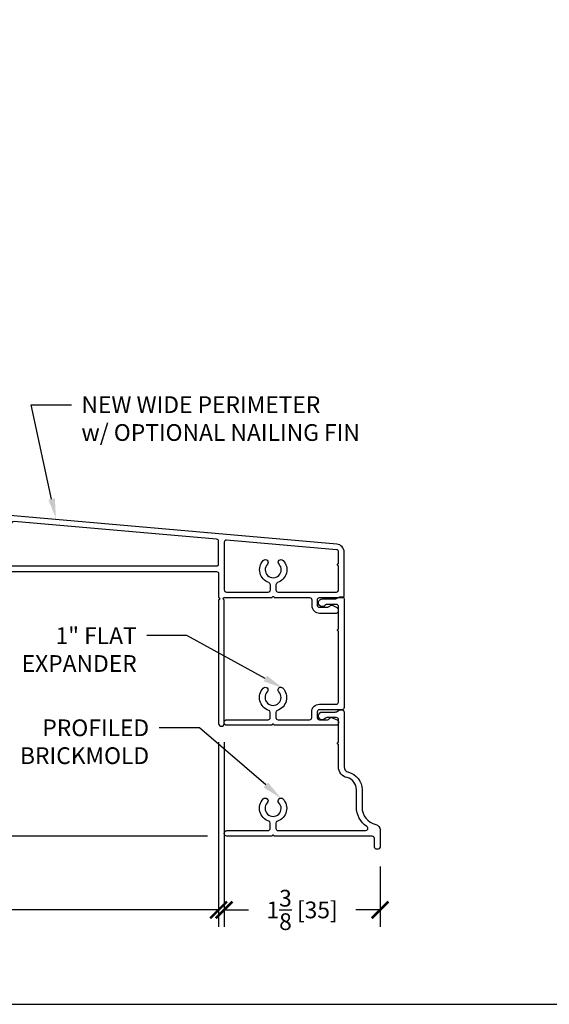
# Model space of a CAD drawing. Units: inches. Extents: x -498 to 909, y 157 to 829.
# Drawn here: x 519 to 524, y 271 to 279 of the extents above; entities that cross this region are included whole.
import ezdxf
from ezdxf import colors
from ezdxf.entities.mleader import LeaderData, LeaderLine
from ezdxf.math import Vec2, Vec3

# ---------------------------------------------------------------- set-up
doc = ezdxf.new("R2010")
doc.units = ezdxf.units.IN
doc.header["$MEASUREMENT"] = 0
doc.layers.get('Defpoints').update_dxf_attribs({"true_color": 0x737373})
for name, color, linetype in [('BrickMold', 1, 'Continuous'), ('Dimensions', 7, 'Continuous'), ('Perimeter', 5, 'Continuous')]:
    doc.layers.add(name, color=color, linetype=linetype)
doc.styles.add('ROMANS', font='romans.shx')
doc.styles.get("Standard").update_dxf_attribs({"font": 'arial.ttf'})
doc.dimstyles.new('SMALL + METRIC', dxfattribs={"dimtxt": 0.15, "dimasz": 0.15, "dimexe": 0.15, "dimexo": 0.175, "dimgap": 0.07, "dimtad": 0, "dimdec": 4, "dimzin": 0, "dimdsep": 46, "dimlunit": 5, "dimtxsty": 'ROMANS', "dimblk": 'ARCHTICK', "dimcen": 0.07, "dimclrd": 256, "dimclre": 256, "dimclrt": 256, "dimadec": 0, "dimazin": 0, "dimtfac": 1, "dimtdec": 4, "dimtofl": 0, "dimtmove": 0, "dimatfit": 3, "dimldrblk": 'CLOSEDBLANK', "dimfxl": 1, "dimtfillclr": 3, "dimtolj": 1, "dimtzin": 0, "dimarcsym": 0})

# ---------------------------------------------------------------- blocks, each defined once
blk = doc.blocks.new('_ArchTick')
at = {"color": 0, "linetype": 'ByBlock', "const_width": 0.15}
blk.add_lwpolyline([(-0.5, -0.5), (0.5, 0.5)], dxfattribs=at)
blk = doc.blocks.new('*D144')
at = {"layer": 'Defpoints', "color": 0, "transparency": 16777216}
for p in [(515.9707, 274.4876), (515.3479, 272.0569), (521.1795, 272.0569)]:
    blk.add_point(p, dxfattribs=at)
at = {"layer": 'Dimensions', "lineweight": -2, "transparency": 16777216}
for p, q in [((515.7957, 274.4876), (515.1979, 274.4876)), ((515.3479, 274.4876), (515.3479, 273.8246)), ((515.3479, 272.0569), (515.3479, 272.7203)), ((515.873, 272.0569), (515.1979, 272.0569)), ((521.0045, 272.0569), (515.998, 272.0569))]:
    blk.add_line(p, q, dxfattribs=at)
at = {"layer": 'Dimensions', "lineweight": -2, "transparency": 16777216, "xscale": 0.15, "yscale": 0.15, "zscale": 0.15}
for p, rotation in [((515.3479, 274.4876), 90), ((515.3479, 272.0569), 270)]:
    blk.add_blockref('_ArchTick', p, dxfattribs=dict(at, rotation=rotation))
at = {"layer": 'Dimensions', "transparency": 16777216, "insert": (515.3479, 273.2724), "char_height": 0.15, "attachment_point": 5, "rotation": 90, "style": 'ROMANS'}
blk.add_mtext('\\A1;2{\\H1x;\\S7/16;} [62]', dxfattribs=at)
blk = doc.blocks.new('_ClosedBlank')
at = {"color": 0, "linetype": 'ByBlock', "lineweight": -2}
for p, q in [((-1, 0.167), (0, 0)), ((-1, 0.167), (-1, -0.167)), ((0, 0), (-1, -0.167))]:
    blk.add_line(p, q, dxfattribs=at)
blk = doc.blocks.new('*D145')
at = {"layer": 'Defpoints', "color": 0, "transparency": 16777216}
for p in [(521.1544, 273.0753), (522.5513, 271.9588), (521.1544, 271.3957)]:
    blk.add_point(p, dxfattribs=at)
at = {"layer": 'Dimensions', "lineweight": -2, "transparency": 16777216}
for p, q in [((521.1544, 272.9003), (521.1544, 271.2457)), ((522.5513, 271.7838), (522.5513, 271.2457)), ((521.1544, 271.3957), (521.3721, 271.3957)), ((522.5513, 271.3957), (522.3335, 271.3957))]:
    blk.add_line(p, q, dxfattribs=at)
at = {"layer": 'Dimensions', "lineweight": -2, "transparency": 16777216, "xscale": 0.15, "yscale": 0.15, "zscale": 0.15, "rotation": 180}
blk.add_blockref('_ArchTick', (521.1544, 271.3957), dxfattribs=at)
at = {"layer": 'Dimensions', "lineweight": -2, "transparency": 16777216, "xscale": 0.15, "yscale": 0.15, "zscale": 0.15}
blk.add_blockref('_ArchTick', (522.5513, 271.3957), dxfattribs=at)
at = {"layer": 'Dimensions', "transparency": 16777216, "insert": (521.8528, 271.3957), "char_height": 0.15, "attachment_point": 5, "style": 'ROMANS'}
blk.add_mtext('\\A1;1{\\H1x;\\S3/8;} [35]', dxfattribs=at)
blk = doc.blocks.new('*D146')
at = {"layer": 'Defpoints', "color": 0, "transparency": 16777216}
for p in [(515.9355, 274.5226), (521.1043, 273.0753), (515.9355, 271.3957)]:
    blk.add_point(p, dxfattribs=at)
at = {"layer": 'Dimensions', "lineweight": -2, "transparency": 16777216}
for p, q in [((515.9355, 274.3476), (515.9355, 271.2457)), ((521.1043, 272.9003), (521.1043, 271.2457)), ((515.9355, 271.3957), (517.8963, 271.3957)), ((521.1043, 271.3957), (519.1435, 271.3957))]:
    blk.add_line(p, q, dxfattribs=at)
at = {"layer": 'Dimensions', "lineweight": -2, "transparency": 16777216, "xscale": 0.15, "yscale": 0.15, "zscale": 0.15, "rotation": 180}
blk.add_blockref('_ArchTick', (515.9355, 271.3957), dxfattribs=at)
at = {"layer": 'Dimensions', "lineweight": -2, "transparency": 16777216, "xscale": 0.15, "yscale": 0.15, "zscale": 0.15}
blk.add_blockref('_ArchTick', (521.1043, 271.3957), dxfattribs=at)
at = {"layer": 'Dimensions', "transparency": 16777216, "insert": (518.5199, 271.3957), "char_height": 0.15, "attachment_point": 5, "style": 'ROMANS'}
blk.add_mtext('\\A1;5{\\H1x;\\S3/16;} [131]', dxfattribs=at)

msp = doc.modelspace()

# ---------------------------------------------------------------- linework, layer by layer
at = {"layer": 'BrickMold'}
for points in [[(521.17884, 273.05085, -1), (521.17884, 273.10082), (521.54798, 273.10082, 0.4142136), (521.56767, 273.12051), (521.56767, 273.16649, 0.3229716), (521.55421, 273.18516, -0.5490522), (521.50428, 273.38452, -1), (521.54055, 273.35013, 2.326466), (521.64476, 273.35013, -1), (521.68103, 273.38452, -0.5490522), (521.63111, 273.18516, 0.3229716), (521.61764, 273.16649, 0), (521.61764, 273.12051, 0.414221), (521.63733, 273.10082), (521.91913, 273.10083, 0.4141988), (521.93881, 273.12051, 0.0000126), (521.93881, 273.17049, -0.4142284), (522.00847, 273.24015, 0.0000126), (522.15944, 273.24015, 0.4141988), (522.17913, 273.25984, 0.0000126), (522.17913, 273.89425, -0.4142136), (522.16929, 273.90409, -0.4142136), (522.17913, 273.91392), (522.17913, 274.11491, 0.4142136), (522.15945, 274.13459), (522.07565, 274.13459, 0.2229929), (522.06052, 274.12748, -1.573979), (522.03373, 274.18456), (522.15025, 274.18456, 0.1316525), (522.16009, 274.1872), (522.1896, 274.20424), (522.20943, 274.20424, -0.4142136), (522.2291, 274.18456), (522.2291, 273.20985, -0.4142136), (522.20942, 273.19017), (522.00847, 273.19017, 0.4142136), (521.98879, 273.17049), (521.98879, 273.12051, 0.4142136), (522.00847, 273.10083), (522.08066, 273.10083, 0.2679492), (522.09771, 273.11067, -0.3832392), (522.12271, 273.11882), (522.16717, 273.09915, -0.2968061), (522.17888, 273.08115), (522.17888, 273.07052, -0.4142136), (522.15921, 273.05085), (521.60249, 273.05085, 0.4142136), (521.59266, 273.06068, 0.4142136), (521.58282, 273.05085), (521.17884, 273.05085)], [(521.58326, 272.05694), (521.17953, 272.05694, -1), (521.17953, 272.10691), (521.54843, 272.10691, 0.4142136), (521.56811, 272.12659), (521.56811, 272.17258, 0.3229716), (521.55464, 272.19125, -0.5490522), (521.50472, 272.39061, -1), (521.54099, 272.35623, 2.3383656), (521.6452, 272.35623, -1), (521.68147, 272.39061, -0.5490522), (521.63155, 272.19125, 0.3229716), (521.61808, 272.17258), (521.61808, 272.12659, 0.4142136), (521.63776, 272.10691), (522.42242, 272.10691, 0.7402592), (522.43341, 272.14291, -0.2495326), (522.34023, 272.31799), (522.34023, 272.47378, 0.3458141), (522.25541, 272.58174, -0.3458141), (522.17913, 272.67885), (522.17913, 272.87984, -0.4142136), (522.16929, 272.88967, -0.4142136), (522.17913, 272.89951), (522.17913, 273.1005, 0.4142136), (522.15945, 273.12018), (522.07565, 273.12018, 0.2229929), (522.06052, 273.11307, -1.573979), (522.03373, 273.17015), (522.15025, 273.17015, 0.1316525), (522.16009, 273.17279), (522.18503, 273.18719, -0.1092494), (522.20943, 273.18983, -0.3845296), (522.2291, 273.17015), (522.2291, 272.67885, 0.3458141), (522.26725, 272.6303, -0.3458141), (522.3902, 272.47378), (522.3902, 272.31799, 0.3458141), (522.51316, 272.16147, -0.3458141), (522.5513, 272.11292), (522.5513, 271.95884, -0.7874016), (522.50133, 271.95884), (522.50133, 272.03726, 0.4142136), (522.48165, 272.05694), (521.60293, 272.05694, 0.4142136), (521.59309, 272.06678, 0.4142136), (521.58326, 272.05694, 0.1180569)]]:
    msp.add_lwpolyline(points, format="xyb", dxfattribs=at)
at = {"layer": 'Defpoints', "elevation": -0.36933}
msp.add_lwpolyline([(513.4869, 299.12354), (513.4869, 270.54962), (534.64881, 270.54962), (534.64881, 299.12354)], close=True, dxfattribs=at)
at = {"layer": 'Perimeter'}
msp.add_lwpolyline([(518.65109, 274.42959), (521.08559, 274.42959, -0.4142136), (521.10527, 274.40991), (521.10527, 274.19596, -0.4142136), (521.11511, 274.18612, -0.4142136), (521.10527, 274.17629), (521.10527, 273.067, 1), (521.15534, 273.067), (521.15534, 274.17629, -1), (521.15534, 274.19596), (521.58413, 274.19596, -0.4142136), (521.59397, 274.2058, -0.4142136), (521.6038, 274.19596), (521.92035, 274.19596, -0.4142136), (521.94002, 274.17629), (521.94002, 274.1263, 0.4142136), (522.00968, 274.05664), (522.16042, 274.05664, 0.6534188), (522.16839, 274.10494), (522.12393, 274.12462, 0.3832392), (522.09892, 274.11646), (522.08188, 274.10662), (522.00968, 274.10662, -0.4142136), (521.99001, 274.1263), (521.99001, 274.17629, -0.4142136), (522.00968, 274.19596), (522.2104, 274.19596, 0.4142136), (522.23008, 274.21564), (522.23008, 274.60277, 0.3888787), (522.16373, 274.67518), (519.12827, 274.94075, 0.4245701)], format="xyb", dxfattribs=at)
for points in [[(519.24423, 274.84808, -0.3030445), (519.18992, 274.74493, 0.2749061), (519.17578, 274.72115), (519.17578, 274.49898, 0.4142136), (519.19546, 274.4793), (521.08621, 274.4793, 0.4234632), (521.10527, 274.49897), (521.10527, 274.69956, 0.3888787), (521.08731, 274.71916), (519.27351, 274.87785, 0.4713724)], [(521.54185, 274.4953, 2.326466), (521.64608, 274.4953, -1), (521.68235, 274.5297, -0.5490522), (521.63242, 274.3303, 0.3229716), (521.61896, 274.31163), (521.61896, 274.26563, 0.4139594), (521.63864, 274.24595), (522.00968, 274.24595), (522.16033, 274.24595, 0.4142136), (522.18001, 274.26563), (522.18001, 274.48075, -0.4142136), (522.17017, 274.49059, -0.4142136), (522.18001, 274.50043), (522.18001, 274.60553, 0.3888787), (522.16205, 274.62513), (521.17673, 274.71134, 0.4400105), (521.15534, 274.69173), (521.15534, 274.26563, 0.4142136), (521.17502, 274.24595), (521.5493, 274.24595, 0.4142136), (521.56897, 274.26563), (521.56897, 274.31163, 0.3229716), (521.55551, 274.3303, -0.5490522), (521.50558, 274.5297, -1)]]:
    msp.add_lwpolyline(points, format="xyb", close=True, dxfattribs=at)

# ---------------------------------------------------------------- dimensions: what is measured, and where the dimension line sits
at = {"layer": 'Dimensions'}
dim = msp.add_linear_dim(base=(515.34787, 272.05694), p1=(515.97075, 274.48762), p2=(521.17953, 272.05694), angle=90, dimstyle='SMALL + METRIC', dxfattribs=at)
dim.commit()
dim.dimension.update_dxf_attribs({"geometry": '*D144', "text_midpoint": (515.34787, 273.27242), "dimtype": 160})
for base, p1, p2, picture, middle in [((515.93548, 271.39573), (521.10429, 273.07527), (515.93548, 274.52262), '*D146', (518.51989, 271.39573)), ((521.15436, 271.39573), (522.5513, 271.95884), (521.15436, 273.07527), '*D145', (521.85283, 271.39573))]:
    dim = msp.add_linear_dim(base=base, p1=p1, p2=p2, dimstyle='SMALL + METRIC', dxfattribs=at)
    dim.commit()
    dim.dimension.update_dxf_attribs({"geometry": picture, "text_midpoint": middle})

# ---------------------------------------------------------------- leaders
ml = msp.add_multileader_mtext('Standard', dxfattribs=at)
ml.set_content('NEW WIDE PERIMETER\\Pw/ OPTIONAL NAILING FIN', color=256)
ml.set_leader_properties()
ml.build(insert=Vec2(0, 0))
ml.multileader.update_dxf_attribs({"dogleg_length": 0.36, "arrow_head_size": 0.18})
ctx = ml.context
ctx.base_point, ctx.char_height, ctx.arrow_head_size, ctx.landing_gap_size, ctx.plane_origin = Vec3(519.78579, 275.92466), 0.15, 0.18, 0.09, Vec3(519.64721, 274.90355)
notes = []
notes.append((ctx, [(0, (1, 1, 0), (519.42579, 275.92466), (1, 0), 0.36, [(0, [(519.64721, 274.90355)], 0, [])])]))
ctx.mtext.insert, ctx.mtext.flow_direction = Vec3(519.87579, 276.00094), 5
ml = msp.add_multileader_mtext('Standard', dxfattribs=at)
ml.set_content('1" FLAT\\PEXPANDER', color=256)
ml.set_leader_properties()
ml.build(insert=Vec2(0, 0))
ml.multileader.update_dxf_attribs({"dogleg_length": 0.36, "arrow_head_size": 0.18})
ctx = ml.context
ctx.base_point, ctx.char_height, ctx.arrow_head_size, ctx.landing_gap_size, ctx.plane_origin = Vec3(519.14755, 273.85491), 0.15, 0.18, 0.09, Vec3(522.2291, 273.94089)
ctx.text_align_type = 2
notes.append((ctx, [(1, (1, 1, 0), (520.82115, 273.85491), (-1, 0), 0.36, [(0, [(521.68103, 273.38452)], 0, [])])]))
ctx.mtext.insert, ctx.mtext.alignment, ctx.mtext.flow_direction = Vec3(520.37115, 273.92991), 3, 5
ml = msp.add_multileader_mtext('Standard', dxfattribs=at)
ml.set_content('PROFILED\\PBRICKMOLD', color=256)
ml.set_leader_properties()
ml.build(insert=Vec2(0, 0))
ml.multileader.update_dxf_attribs({"dogleg_length": 0.36, "arrow_head_size": 0.18})
ctx = ml.context
ctx.base_point, ctx.char_height, ctx.arrow_head_size, ctx.landing_gap_size, ctx.plane_origin = Vec3(519.17303, 273.02741), 0.15, 0.18, 0.09, Vec3(522.51316, 272.16147)
ctx.text_align_type = 2
notes.append((ctx, [(1, (1, 1, 0), (520.93236, 273.02741), (-1, 0), 0.36, [(0, [(521.66333, 272.39841)], 0, [])])]))
ctx.mtext.insert, ctx.mtext.alignment, ctx.mtext.flow_direction = Vec3(520.48236, 273.10369), 3, 5
for ctx, leaders in notes:
    for number, flags, end, landing, length, lines in leaders:
        leader = LeaderData()
        leader.index, (leader.has_last_leader_line, leader.has_dogleg_vector, leader.attachment_direction) = number, flags
        leader.last_leader_point, leader.dogleg_vector, leader.dogleg_length = Vec3(end), Vec3(landing), length
        for number, points, colour, breaks in lines:
            line = LeaderLine()
            line.index, line.vertices, line.color, line.breaks = number, Vec3.list(points), colors.encode_raw_color(colour), breaks
            leader.lines.append(line)
        ctx.leaders.append(leader)

doc.saveas('drawing.dxf')
